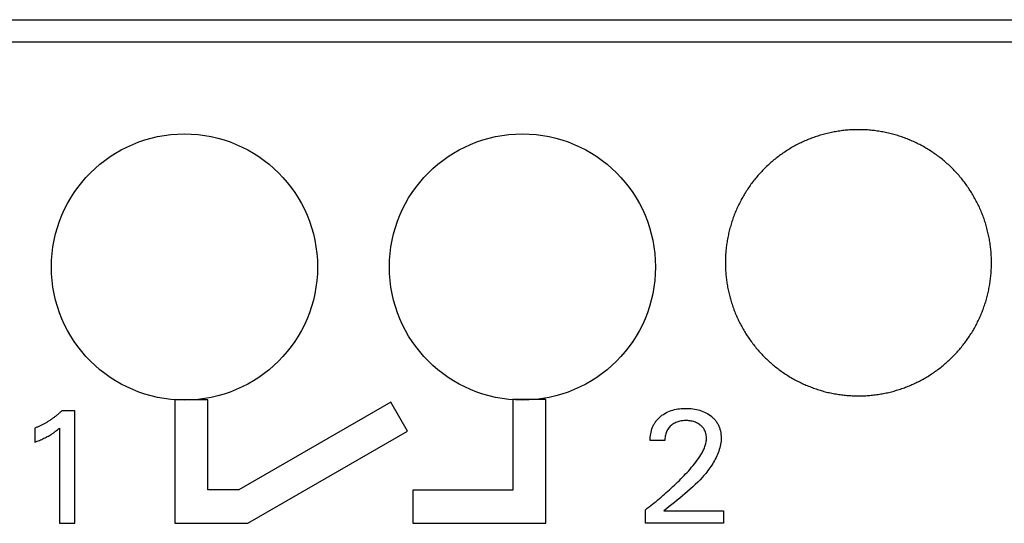
# Model space of a CAD drawing. Extents: x 0 to 420, y 0 to 297.
# Drawn here: x 97 to 112, y 164 to 172 of the extents above; entities that cross this region are included whole.
import ezdxf

# ---------------------------------------------------------------- set-up
doc = ezdxf.new("R2010")
doc.units = 0
doc.header["$LTSCALE"] = 23.1
doc.header["$MEASUREMENT"] = 0
doc.layers.add('10000_FRONT', color=7, linetype='CONTINUOUS')
doc.layers.add('10500_FRONT_LABELING', color=7, linetype='CONTINUOUS')

msp = doc.modelspace()

# ---------------------------------------------------------------- linework, layer by layer
at = {"layer": '10000_FRONT', "color": 7, "linetype": 'Continuous'}
for p, q in [((89.16661, 171.5061), (160.66661, 171.5061)), ((89.16661, 171.17309), (160.66661, 171.17309)), ((99.40187, 165.79255), (99.40187, 163.93899)), ((99.89857, 165.79255), (99.40187, 165.79255)), ((99.89857, 164.43997), (99.89857, 165.79255)), ((104.47952, 165.79901), (104.47952, 164.43904)), ((104.97952, 165.79901), (104.47952, 165.79901)), ((104.97952, 163.93898), (104.97952, 165.79901)), ((102.64899, 165.7575), (100.36456, 164.43997)), ((102.89882, 165.32431), (102.64899, 165.7575)), ((100.49685, 163.93899), (102.89882, 165.32431)), ((100.36456, 164.43997), (99.89857, 164.43997)), ((102.97976, 164.43904), (102.97976, 163.93898)), ((104.47952, 164.43904), (102.97976, 164.43904)), ((99.40187, 163.93899), (100.49685, 163.93899)), ((102.97976, 163.93898), (104.97952, 163.93898))]:
    msp.add_line(p, q, dxfattribs=at)
for points in [[(111.67661, 167.85356), (111.6765, 167.87471), (111.67616, 167.89583), (111.6756, 167.91691), (111.67482, 167.93795), (111.67382, 167.95895), (111.6726, 167.97991), (111.67116, 168.00084), (111.6695, 168.02173), (111.66763, 168.04259), (111.66554, 168.06341), (111.66324, 168.08419), (111.66073, 168.10494), (111.658, 168.12565), (111.65505, 168.14632), (111.6519, 168.16696), (111.64852, 168.18756), (111.64493, 168.20812), (111.64112, 168.22865), (111.6371, 168.24914), (111.63286, 168.2696), (111.62841, 168.29002), (111.62375, 168.3104), (111.61886, 168.33074), (111.61376, 168.35105), (111.60845, 168.37133), (111.60291, 168.39156), (111.59716, 168.41176), (111.59119, 168.43192), (111.58499, 168.45205), (111.57857, 168.47214), (111.57193, 168.49219), (111.56507, 168.5122), (111.55799, 168.53214), (111.55071, 168.55198), (111.54323, 168.57172), (111.53556, 168.59134), (111.52769, 168.61086), (111.51963, 168.63027), (111.51137, 168.64958), (111.50292, 168.66878), (111.49427, 168.68786), (111.48543, 168.70685), (111.4764, 168.72572), (111.46718, 168.74449), (111.45776, 168.76316), (111.44816, 168.78172), (111.43837, 168.80017), (111.42838, 168.81852), (111.41821, 168.83677), (111.40785, 168.85491), (111.3973, 168.87295), (111.38656, 168.89088), (111.37562, 168.9087), (111.36449, 168.92642), (111.35317, 168.94403), (111.34166, 168.96154), (111.32995, 168.97893), (111.31805, 168.99623), (111.30596, 169.01341), (111.29367, 169.03049), (111.28118, 169.04745), (111.2685, 169.06432), (111.25561, 169.08108), (111.24253, 169.09772), (111.22928, 169.11423), (111.21585, 169.13059), (111.20227, 169.14678), (111.18855, 169.1628), (111.17467, 169.17865), (111.16064, 169.19434), (111.14647, 169.20986), (111.13214, 169.22522), (111.11768, 169.24041), (111.10306, 169.25543), (111.0883, 169.27029), (111.07339, 169.28499), (111.05834, 169.29953), (111.04315, 169.31391), (111.02781, 169.32812), (111.01232, 169.34217), (110.99669, 169.35605), (110.98091, 169.36977), (110.96498, 169.38333), (110.94891, 169.39672), (110.9327, 169.40995), (110.91633, 169.42301), (110.89982, 169.43591), (110.88317, 169.44864), (110.86636, 169.46121), (110.84941, 169.47361), (110.83231, 169.48585), (110.81507, 169.49792), (110.79767, 169.50983), (110.78012, 169.52157), (110.76242, 169.53314), (110.74456, 169.54455), (110.72658, 169.55576), (110.70849, 169.56678), (110.6903, 169.5776), (110.67203, 169.5882), (110.65368, 169.5986), (110.63524, 169.60879), (110.61672, 169.61878), (110.59811, 169.62857), (110.57942, 169.63815), (110.56065, 169.64753), (110.54179, 169.65671), (110.52285, 169.66569), (110.50383, 169.67446), (110.48472, 169.68302), (110.46553, 169.69138), (110.44626, 169.69954), (110.4269, 169.70749), (110.40746, 169.71525), (110.38794, 169.7228), (110.36833, 169.73014), (110.34864, 169.73729), (110.32887, 169.74423), (110.30901, 169.75097), (110.28907, 169.7575), (110.26905, 169.76383), (110.24894, 169.76995), (110.22874, 169.77586), (110.20846, 169.78157), (110.1881, 169.78707), (110.16765, 169.79236), (110.14711, 169.79744), (110.12648, 169.80231), (110.10578, 169.80697), (110.08505, 169.81141), (110.0643, 169.81562), (110.04354, 169.81961), (110.02276, 169.82337), (110.00198, 169.8269), (109.98118, 169.83021), (109.96038, 169.8333), (109.93956, 169.83616), (109.91873, 169.8388), (109.89789, 169.84123), (109.87704, 169.84344), (109.85617, 169.84543), (109.8353, 169.84721), (109.81442, 169.84876), (109.79352, 169.85011), (109.77261, 169.85123), (109.7517, 169.85213), (109.73077, 169.85282), (109.70983, 169.85328), (109.68888, 169.85352), (109.66791, 169.85354), (109.64694, 169.85334), (109.62596, 169.85292), (109.60496, 169.85229), (109.58396, 169.85143), (109.56294, 169.85034), (109.54191, 169.84904), (109.52087, 169.84751), (109.49982, 169.84575), (109.47875, 169.84377), (109.45768, 169.84156), (109.4366, 169.83913), (109.41556, 169.83647), (109.39457, 169.83359), (109.37365, 169.83049), (109.3528, 169.82718), (109.33201, 169.82365), (109.31129, 169.81991), (109.29062, 169.81596), (109.27002, 169.81179), (109.24949, 169.80742), (109.22901, 169.80283), (109.2086, 169.79803), (109.18825, 169.79302), (109.16797, 169.78779), (109.14774, 169.78236), (109.12758, 169.77672), (109.10748, 169.77086), (109.08744, 169.7648), (109.06747, 169.75853), (109.04756, 169.75205), (109.0277, 169.74536), (109.00792, 169.73846), (108.98819, 169.73134), (108.96853, 169.72402), (108.94893, 169.71648), (108.92939, 169.70873), (108.90991, 169.70077), (108.8905, 169.69259), (108.87116, 169.6842), (108.85187, 169.67559), (108.83266, 169.66676), (108.8135, 169.65772), (108.79441, 169.64846), (108.77543, 169.639), (108.75659, 169.62936), (108.73787, 169.61954), (108.71929, 169.60953), (108.70084, 169.59935), (108.68252, 169.58899)], [(108.68252, 169.58899), (108.66432, 169.57844), (108.64626, 169.56772), (108.62833, 169.55681), (108.61052, 169.54573), (108.59285, 169.53447), (108.57531, 169.52303), (108.55789, 169.51141), (108.5406, 169.49961), (108.52344, 169.48764), (108.50641, 169.47549), (108.4895, 169.46316), (108.47273, 169.45066), (108.45608, 169.43798), (108.43956, 169.42512), (108.42317, 169.41208), (108.40691, 169.39886), (108.39077, 169.38546), (108.37477, 169.37188), (108.3589, 169.35813), (108.34316, 169.34419), (108.32755, 169.33007), (108.31207, 169.31577), (108.29672, 169.30129), (108.2815, 169.28662), (108.26642, 169.27178), (108.25147, 169.25676), (108.2367, 169.24159), (108.2221, 169.22627), (108.20769, 169.21083), (108.19346, 169.19525), (108.17942, 169.17956), (108.16557, 169.16373), (108.15189, 169.14778), (108.1384, 169.13171), (108.12508, 169.11551), (108.11194, 169.09919), (108.09898, 169.08274), (108.0862, 169.06617), (108.07359, 169.04947), (108.06117, 169.03265), (108.04893, 169.01571), (108.03686, 168.99863), (108.02498, 168.98144), (108.01328, 168.96411), (108.00176, 168.94666), (107.99041, 168.92909), (107.97925, 168.91139), (107.96827, 168.89356), (107.95746, 168.87561), (107.94684, 168.85754), (107.9364, 168.83933), (107.92614, 168.821), (107.91607, 168.80255), (107.90618, 168.78396), (107.89647, 168.76525), (107.88694, 168.7464), (107.87761, 168.72743), (107.86846, 168.70833), (107.85952, 168.68914), (107.85079, 168.66989), (107.84228, 168.65058), (107.83399, 168.63121), (107.82591, 168.61178), (107.81804, 168.59228), (107.81039, 168.57273), (107.80296, 168.55312), (107.79574, 168.53345), (107.78873, 168.51372), (107.78193, 168.49393), (107.77535, 168.47408), (107.76897, 168.45418), (107.7628, 168.43421), (107.75684, 168.41419), (107.75108, 168.39411), (107.74554, 168.37397), (107.7402, 168.35377), (107.73507, 168.33352), (107.73016, 168.3132), (107.72545, 168.29283), (107.72096, 168.27239), (107.71668, 168.2519), (107.71262, 168.23135), (107.70876, 168.21074), (107.70512, 168.19007), (107.70169, 168.16934), (107.69847, 168.14855), (107.69547, 168.12769), (107.69269, 168.10678), (107.69012, 168.0858), (107.68777, 168.06478), (107.68565, 168.04371), (107.68375, 168.02263), (107.68207, 168.00154), (107.68062, 167.98043), (107.6794, 167.95932), (107.67839, 167.93819), (107.67761, 167.91705), (107.67706, 167.8959), (107.67672, 167.87473), (107.67661, 167.85356)], [(107.67661, 167.85356), (107.67672, 167.83295), (107.67704, 167.81238), (107.67757, 167.79185), (107.67831, 167.77135), (107.67926, 167.75089), (107.68042, 167.73046), (107.68179, 167.71007), (107.68336, 167.68971), (107.68514, 167.66939), (107.68712, 167.6491), (107.6893, 167.62885), (107.69169, 167.60863), (107.69428, 167.58845), (107.69707, 167.5683), (107.70007, 167.54819), (107.70328, 167.52811), (107.70668, 167.50806), (107.7103, 167.48805), (107.71411, 167.46808), (107.71813, 167.44814), (107.72236, 167.42823), (107.72679, 167.40836), (107.73142, 167.38853), (107.73625, 167.36873), (107.7413, 167.34896), (107.74655, 167.32923), (107.752, 167.30953), (107.75767, 167.28987), (107.76354, 167.27025), (107.76963, 167.25065), (107.77592, 167.23109), (107.78243, 167.21157), (107.78914, 167.1921), (107.79606, 167.17269), (107.80317, 167.15337), (107.81047, 167.13416), (107.81795, 167.11505), (107.82562, 167.09605), (107.83347, 167.07714), (107.84151, 167.05834), (107.84973, 167.03964), (107.85813, 167.02104), (107.86672, 167.00255), (107.87549, 166.98415), (107.88444, 166.96585), (107.89358, 166.94766), (107.90289, 166.92956), (107.91238, 166.91157), (107.92206, 166.89367), (107.93191, 166.87587), (107.94194, 166.85817), (107.95215, 166.84057), (107.96254, 166.82308), (107.97312, 166.80568), (107.98387, 166.78838), (107.99481, 166.77118), (108.00593, 166.75409), (108.01724, 166.7371), (108.02873, 166.7202), (108.0404, 166.70341), (108.05226, 166.68672), (108.0643, 166.67014), (108.07653, 166.65365), (108.08895, 166.63726), (108.10156, 166.62097), (108.11435, 166.60481), (108.1273, 166.58877), (108.14041, 166.57288), (108.15366, 166.55715), (108.16706, 166.54157), (108.1806, 166.52616), (108.19428, 166.51091), (108.2081, 166.49581), (108.22205, 166.48087), (108.23615, 166.46609), (108.25039, 166.45146), (108.26476, 166.43698), (108.27928, 166.42267), (108.29393, 166.4085), (108.30871, 166.39449), (108.32364, 166.38064), (108.3387, 166.36693), (108.3539, 166.35339), (108.36924, 166.34), (108.38472, 166.32676), (108.40034, 166.31368), (108.41609, 166.30076), (108.43199, 166.28799), (108.44802, 166.27538), (108.46419, 166.26293), (108.4805, 166.25063), (108.49696, 166.23849), (108.51355, 166.2265), (108.53028, 166.21468), (108.54715, 166.20301), (108.56417, 166.19149), (108.58132, 166.18014), (108.59862, 166.16895), (108.61606, 166.15792), (108.63363, 166.14707), (108.6513, 166.1364), (108.66904, 166.12594), (108.68686, 166.11568), (108.70476, 166.10561), (108.72274, 166.09573), (108.7408, 166.08605), (108.75894, 166.07656), (108.77716, 166.06727), (108.79546, 166.05816), (108.81384, 166.04925), (108.8323, 166.04053), (108.85083, 166.03201), (108.86945, 166.02368), (108.88814, 166.01554), (108.90691, 166.0076), (108.92577, 165.99985), (108.9447, 165.99229), (108.96371, 165.98492), (108.9828, 165.97775), (109.00197, 165.97077), (109.02121, 165.96398), (109.04054, 165.95738), (109.05994, 165.95098), (109.07943, 165.94477), (109.099, 165.93876), (109.11864, 165.93295), (109.13837, 165.92733), (109.15818, 165.9219), (109.17806, 165.91668), (109.19804, 165.91165), (109.2181, 165.90682), (109.23823, 165.90219), (109.25841, 165.89777), (109.27862, 165.89356), (109.29884, 165.88956), (109.31907, 165.88578), (109.33932, 165.88222), (109.35957, 165.87887), (109.37983, 165.87573), (109.4001, 165.8728), (109.42039, 165.87008), (109.44068, 165.86757), (109.46099, 165.86527), (109.4813, 165.86317), (109.50163, 165.86128), (109.52196, 165.85959), (109.54231, 165.85811), (109.56266, 165.85684), (109.58303, 165.85577), (109.60341, 165.85492), (109.6238, 165.85427), (109.64419, 165.85383), (109.6646, 165.8536), (109.68502, 165.85358), (109.70545, 165.85376), (109.72589, 165.85416), (109.74634, 165.85477), (109.7668, 165.85558), (109.78727, 165.85661), (109.80776, 165.85784), (109.82825, 165.85929), (109.84875, 165.86096), (109.86927, 165.86284), (109.88979, 165.86493), (109.91032, 165.86724), (109.93083, 165.86976), (109.9513, 165.8725), (109.97171, 165.87544), (109.99205, 165.87858), (110.01232, 165.88193), (110.03254, 165.88548), (110.0527, 165.88924), (110.07279, 165.89319), (110.09283, 165.89735), (110.11281, 165.90171), (110.13273, 165.90626), (110.15258, 165.91102), (110.17238, 165.91598), (110.19212, 165.92114), (110.2118, 165.9265), (110.23142, 165.93206), (110.25098, 165.93782), (110.27049, 165.94377), (110.28993, 165.94993), (110.30932, 165.95628), (110.32864, 165.96283), (110.34791, 165.96959), (110.36711, 165.97654), (110.38626, 165.98369), (110.40535, 165.99105), (110.42437, 165.99861), (110.44334, 166.00637), (110.46225, 166.01433), (110.48109, 166.0225), (110.49988, 166.03087), (110.5186, 166.03945), (110.53727, 166.04823), (110.55587, 166.05722), (110.57437, 166.0664)], [(110.57437, 166.0664), (110.59276, 166.07575), (110.61101, 166.08528), (110.62914, 166.09498), (110.64715, 166.10485), (110.66503, 166.1149), (110.68279, 166.12511), (110.70043, 166.13549), (110.71794, 166.14605), (110.73533, 166.15677), (110.7526, 166.16766), (110.76974, 166.17873), (110.78676, 166.18996), (110.80367, 166.20136), (110.82044, 166.21293), (110.8371, 166.22467), (110.85364, 166.23657), (110.87006, 166.24864), (110.88635, 166.26089), (110.90252, 166.2733), (110.91857, 166.28587), (110.9345, 166.29862), (110.9503, 166.31154), (110.96598, 166.32463), (110.98154, 166.33789), (110.99697, 166.35132), (111.01228, 166.36492), (111.02747, 166.37869), (111.04253, 166.39264), (111.05747, 166.40675), (111.07228, 166.42104), (111.08697, 166.4355), (111.10152, 166.45013), (111.11592, 166.4649), (111.13014, 166.4798), (111.14419, 166.49484), (111.15806, 166.50999), (111.17176, 166.52526), (111.18528, 166.54065), (111.19863, 166.55615), (111.21181, 166.57178), (111.22482, 166.58753), (111.23766, 166.60339), (111.25033, 166.61937), (111.26283, 166.63547), (111.27516, 166.65169), (111.28733, 166.66802), (111.29932, 166.68448), (111.31114, 166.70105), (111.32279, 166.71774), (111.33427, 166.73456), (111.34558, 166.75149), (111.35671, 166.76854), (111.36768, 166.78571), (111.37848, 166.80299), (111.3891, 166.8204), (111.39956, 166.83793), (111.40984, 166.85557), (111.41996, 166.87334), (111.42989, 166.89122), (111.43966, 166.90923), (111.44925, 166.92736), (111.45867, 166.94561), (111.46791, 166.96398), (111.47697, 166.98248), (111.48585, 167.00109), (111.49454, 167.01979), (111.50302, 167.03854), (111.51129, 167.05735), (111.51936, 167.07621), (111.52723, 167.09514), (111.53489, 167.11412), (111.54235, 167.13315), (111.54961, 167.15225), (111.55666, 167.1714), (111.56351, 167.1906), (111.57017, 167.20987), (111.57662, 167.22919), (111.58287, 167.24856), (111.58893, 167.26799), (111.59479, 167.28748), (111.60045, 167.30702), (111.60591, 167.32661), (111.61118, 167.34626), (111.61625, 167.36597), (111.62111, 167.38573), (111.62578, 167.40555), (111.63025, 167.42543), (111.63451, 167.44536), (111.63857, 167.46535), (111.64243, 167.48539), (111.6461, 167.50549), (111.64955, 167.52565), (111.65281, 167.54587), (111.65587, 167.56614), (111.65872, 167.58647), (111.66136, 167.60686), (111.6638, 167.62731), (111.66602, 167.6478), (111.66804, 167.66832), (111.66984, 167.68886), (111.67143, 167.70941), (111.67281, 167.72997), (111.67397, 167.75054), (111.67492, 167.77112), (111.67566, 167.79171), (111.67619, 167.81232), (111.67651, 167.83293), (111.67661, 167.85356)]]:
    msp.add_lwpolyline(points, dxfattribs=at)
for centre in [(99.54568, 167.79017), (104.62568, 167.79017)]:
    msp.add_circle(centre, 2, dxfattribs=at)
at = {"layer": '10500_FRONT_LABELING', "color": 7, "linetype": 'Continuous'}
for p, q in [((97.89568, 165.63053), (97.7029, 165.63053)), ((97.89568, 163.94017), (97.89568, 165.63053)), ((97.29568, 165.36908), (97.29568, 165.15703)), ((97.66796, 165.36788), (97.66796, 163.94017)), ((106.76604, 165.18113), (106.54555, 165.18113)), ((106.47568, 163.94017), (106.47568, 164.14378)), ((106.75278, 164.12571), (107.64796, 164.12571)), ((107.64796, 164.12571), (107.64796, 163.94017)), ((97.66796, 163.94017), (97.89568, 163.94017)), ((107.64796, 163.94017), (106.47568, 163.94017))]:
    msp.add_line(p, q, dxfattribs=at)
for points in [[(97.7029, 165.63053), (97.69493, 165.62285), (97.68688, 165.61525), (97.67876, 165.60772), (97.67057, 165.60027), (97.66232, 165.59288), (97.654, 165.58558), (97.64561, 165.57835), (97.63716, 165.5712), (97.62864, 165.56412), (97.62007, 165.55712), (97.61142, 165.5502), (97.60272, 165.54336), (97.59395, 165.53659), (97.58512, 165.52991), (97.57624, 165.5233), (97.56729, 165.51678), (97.55829, 165.51034), (97.54922, 165.50398), (97.5401, 165.4977), (97.53093, 165.4915), (97.52169, 165.48539), (97.51241, 165.47936), (97.50307, 165.47342), (97.49367, 165.46756), (97.48422, 165.46179), (97.47472, 165.4561), (97.46517, 165.4505), (97.45557, 165.44499), (97.44592, 165.43956), (97.43622, 165.43422), (97.42647, 165.42898), (97.41668, 165.42382), (97.40683, 165.41875), (97.39694, 165.41377), (97.38701, 165.40888), (97.37703, 165.40409), (97.36701, 165.39938), (97.35694, 165.39477), (97.34683, 165.39025), (97.33668, 165.38583), (97.32649, 165.3815), (97.31626, 165.37726), (97.30599, 165.37313), (97.29568, 165.36908)], [(106.54556, 165.18113), (106.54579, 165.2066), (106.54722, 165.23218), (106.54985, 165.25777), (106.55372, 165.28326), (106.55885, 165.30855), (106.56528, 165.33353), (106.57303, 165.35812), (106.58213, 165.38219), (106.58719, 165.394), (106.5926, 165.40565), (106.59836, 165.41712), (106.60447, 165.4284), (106.61094, 165.43948), (106.61778, 165.45033), (106.62496, 165.46097), (106.63249, 165.47137), (106.64035, 165.48153), (106.64853, 165.49146), (106.657, 165.50114), (106.66576, 165.51056), (106.6841, 165.52864), (106.70342, 165.54564), (106.72363, 165.56154), (106.74467, 165.5763), (106.76645, 165.5899), (106.78892, 165.60232), (106.81201, 165.61353), (106.83565, 165.62354), (106.85976, 165.63236), (106.88427, 165.64004), (106.90911, 165.64661), (106.93419, 165.65211), (106.95945, 165.65657), (106.98486, 165.66006), (107.01038, 165.66264), (107.03598, 165.66435), (107.06164, 165.66527), (107.0873, 165.66545), (107.11296, 165.6649), (107.13858, 165.6636), (107.16414, 165.6615), (107.18961, 165.65856), (107.21497, 165.65472), (107.2402, 165.64995), (107.26522, 165.6442), (107.28999, 165.63742), (107.31442, 165.62956), (107.33845, 165.62058), (107.36201, 165.61043), (107.38503, 165.59909), (107.40745, 165.58658), (107.42919, 165.57291), (107.4502, 165.55807), (107.47039, 165.54209), (107.48013, 165.53367), (107.48963, 165.52497), (107.49885, 165.51599), (107.50778, 165.50674), (107.5164, 165.4972), (107.5247, 165.48739), (107.53265, 165.47731), (107.54023, 165.46695), (107.54744, 165.45632), (107.55426, 165.44544), (107.5607, 165.43432), (107.56676, 165.42298), (107.57243, 165.41144), (107.57773, 165.39971), (107.58265, 165.3878), (107.58719, 165.37575), (107.59135, 165.36356), (107.59513, 165.35125), (107.59855, 165.33883), (107.60159, 165.32633), (107.60657, 165.30109), (107.61012, 165.27562), (107.61228, 165.25001), (107.61307, 165.22434), (107.61253, 165.1987), (107.61072, 165.17313), (107.6077, 165.14767), (107.60352, 165.12233), (107.59825, 165.09714), (107.59196, 165.07212), (107.5847, 165.04728), (107.57655, 165.02266), (107.56755, 164.99828), (107.55777, 164.97415), (107.54729, 164.9503), (107.53615, 164.92676), (107.52442, 164.90354), (107.51216, 164.88066), (107.49942, 164.85815), (107.48621, 164.83598), (107.47254, 164.81414), (107.45844, 164.79264), (107.44392, 164.77145), (107.42899, 164.75058), (107.41367, 164.73), (107.39797, 164.70971), (107.38192, 164.68971), (107.36552, 164.66998), (107.3488, 164.6505), (107.33176, 164.63129), (107.29681, 164.59357), (107.2608, 164.55675), (107.22384, 164.52076), (107.18608, 164.48552), (107.14763, 164.45095), (107.10862, 164.41697), (107.06916, 164.38352), (107.0294, 164.35052), (106.98945, 164.31789), (106.94943, 164.28556), (106.90948, 164.25344), (106.86971, 164.22148), (106.83026, 164.18958), (106.79124, 164.15769), (106.75278, 164.12571)], [(106.47568, 164.14378), (106.50247, 164.16417), (106.52914, 164.18472), (106.55568, 164.20544), (106.5821, 164.22633), (106.60838, 164.24737), (106.63454, 164.26859), (106.66056, 164.28997), (106.68644, 164.31151), (106.71218, 164.33323), (106.73777, 164.35511), (106.76323, 164.37715), (106.78853, 164.39937), (106.81369, 164.42175), (106.83869, 164.44431), (106.86354, 164.46703), (106.88823, 164.48992), (106.91275, 164.51299), (106.93711, 164.53624), (106.96128, 164.55968), (106.98528, 164.58331), (107.00908, 164.60714), (107.03269, 164.63117), (107.05609, 164.65541), (107.07925, 164.67987), (107.10215, 164.70459), (107.12476, 164.72956), (107.14706, 164.7548), (107.16903, 164.78034), (107.19063, 164.80618), (107.21185, 164.83235), (107.23266, 164.85886), (107.25299, 164.88574), (107.2727, 164.91307), (107.29164, 164.94094), (107.30965, 164.96942), (107.31826, 164.98392), (107.32658, 164.99861), (107.3346, 165.01349), (107.34228, 165.02857), (107.34962, 165.04387), (107.3566, 165.05939), (107.36315, 165.07513), (107.36921, 165.09106), (107.37473, 165.10717), (107.37962, 165.12345), (107.38384, 165.13986), (107.38731, 165.1564), (107.38996, 165.17305), (107.39174, 165.18978), (107.39257, 165.20659), (107.39241, 165.22344), (107.39126, 165.24027), (107.38911, 165.25704), (107.38599, 165.27366), (107.38189, 165.29009), (107.37682, 165.30625), (107.37074, 165.32204), (107.36363, 165.33736), (107.35545, 165.3521), (107.35094, 165.35922), (107.34616, 165.36617), (107.33581, 165.3795), (107.32451, 165.39208), (107.31237, 165.40387), (107.2995, 165.41485), (107.28599, 165.425), (107.27189, 165.4343), (107.25728, 165.44273), (107.2422, 165.45029), (107.22671, 165.45695), (107.21087, 165.46274), (107.19475, 165.4677), (107.17839, 165.47187), (107.16187, 165.47529), (107.14523, 165.47799), (107.1285, 165.48), (107.1117, 165.48138), (107.09485, 165.48214), (107.07798, 165.48233), (107.06111, 165.48196), (107.04426, 165.48099), (107.02747, 165.47937), (107.01078, 165.47705), (106.9942, 165.47397), (106.97778, 165.47008), (106.96157, 165.46536), (106.94564, 165.45978), (106.93003, 165.45334), (106.91483, 165.44601), (106.90009, 165.43778), (106.88587, 165.42869), (106.87222, 165.41875), (106.85919, 165.40799), (106.84684, 165.39645), (106.83523, 165.38415), (106.82443, 165.37116), (106.81449, 165.3575), (106.80548, 165.34324), (106.79746, 165.32841), (106.79043, 165.31308), (106.78434, 165.29733), (106.77918, 165.28123), (106.77492, 165.26484), (106.77153, 165.24824), (106.76897, 165.2315), (106.76722, 165.21468), (106.76625, 165.19787), (106.76604, 165.18113)], [(97.29568, 165.15703), (97.31304, 165.16392), (97.33037, 165.17092), (97.34765, 165.17805), (97.36488, 165.18533), (97.38204, 165.19276), (97.39913, 165.20037), (97.41613, 165.20817), (97.43303, 165.21618), (97.44982, 165.22441), (97.46649, 165.23287), (97.48303, 165.24158), (97.49943, 165.25056), (97.51568, 165.25982), (97.53176, 165.26936), (97.53973, 165.27424), (97.54766, 165.2792), (97.55555, 165.28423), (97.56338, 165.28933), (97.57116, 165.29451), (97.57889, 165.29977), (97.58657, 165.3051), (97.59419, 165.3105), (97.60177, 165.31598), (97.60929, 165.32153), (97.62419, 165.33282), (97.63892, 165.34433), (97.65351, 165.35603), (97.66796, 165.36788)]]:
    msp.add_lwpolyline(points, dxfattribs=at)

doc.saveas('drawing.dxf')
